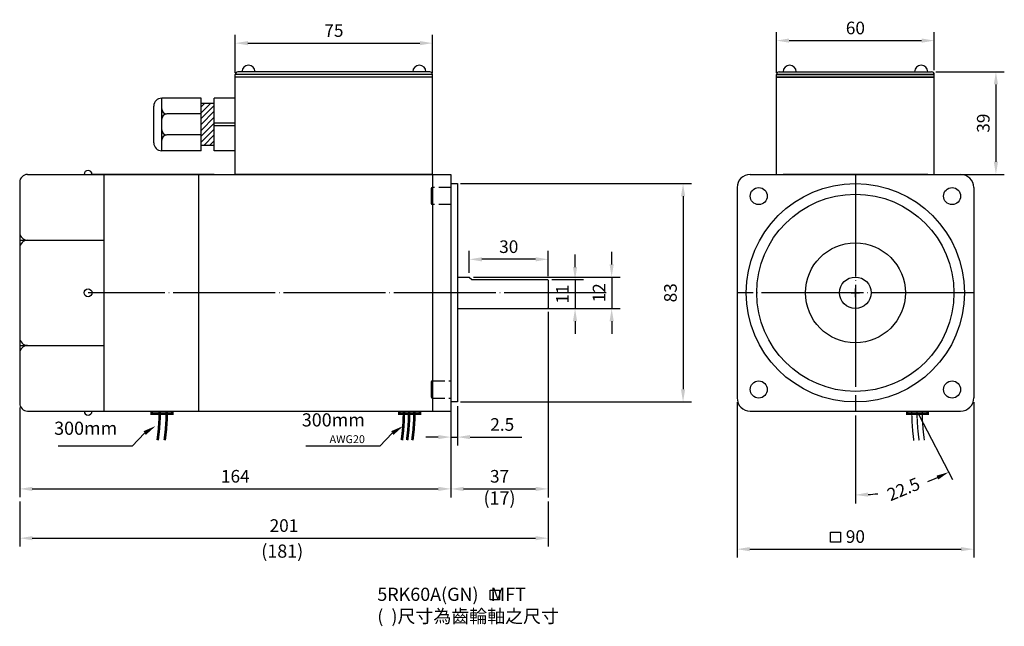
# Model space of a CAD drawing. Units: millimetres. Extents: x 6774 to 7149, y 6733 to 6964.
import ezdxf
from ezdxf.enums import TextEntityAlignment as Align

# ---------------------------------------------------------------- set-up
doc = ezdxf.new("R2010")
doc.units = ezdxf.units.MM
doc.header["$LTSCALE"] = 1.55
doc.header["$PDMODE"] = 3
doc.linetypes.add('CENTER', pattern=[27.05, 25, -1, 0.05, -1])
doc.linetypes.add('HIDDEN', pattern=[4, 3, -1])
doc.layers.get('0').update_dxf_attribs({"linetype": 'CONTINUOUS'})
doc.layers.get('DEFPOINTS').update_dxf_attribs({"linetype": 'CONTINUOUS'})
for name, color, linetype in [('CENTER', 1, 'CENTER'), ('DIM', 2, 'CONTINUOUS'), ('HIDDEN', 3, 'HIDDEN')]:
    doc.layers.add(name, color=color, linetype=linetype)
doc.styles.get("Standard").update_dxf_attribs({"font": 'romans.shx', "bigfont": 'chineset.shx'})
doc.dimstyles.get("Standard").update_dxf_attribs({"dimtxt": 0.18, "dimasz": 0.18, "dimexe": 0.18, "dimexo": 0.0625, "dimgap": 0.09, "dimtad": 0, "dimtih": 1, "dimtoh": 1, "dimdec": 4, "dimzin": 0, "dimdsep": 46, "dimtxsty": 'Standard', "dimcen": 0.09, "dimadec": 0, "dimazin": 0, "dimtfac": 1, "dimtdec": 4, "dimtofl": 0, "dimtmove": 0, "dimatfit": 3, "dimfxl": 0, "dimtolj": 1, "dimtzin": 0, "dimarcsym": 0})

# ---------------------------------------------------------------- blocks, each defined once
blk = doc.blocks.new('*D4')
at = {"layer": 'DEFPOINTS', "color": 0}
for p in [(6945.42, 6872.83), (6945.42, 6866.1), (6975.42, 6864.8)]:
    blk.add_point(p, dxfattribs=at)
at = {"layer": 'DIM'}
for p, q in [((6945.42, 6867.7), (6945.42, 6876.03)), ((6975.42, 6866.4), (6975.42, 6876.03)), ((6970.62, 6872.83), (6950.22, 6872.83))]:
    blk.add_line(p, q, dxfattribs=at)
for points in [[(6950.22, 6873.63), (6950.22, 6872.03), (6945.42, 6872.83)], [(6970.62, 6873.63), (6970.62, 6872.03), (6975.42, 6872.83)]]:
    blk.add_solid(points, dxfattribs=at)
at = {"layer": 'DIM', "insert": (6960.42, 6877.63), "char_height": 4.8, "attachment_point": 5}
blk.add_mtext('\\A1;30', dxfattribs=at)
blk = doc.blocks.new('*D5')
at = {"layer": 'DEFPOINTS', "color": 0}
for p in [(6975.22, 6865.1), (6975.22, 6854.1), (6985.63, 6854.1)]:
    blk.add_point(p, dxfattribs=at)
at = {"layer": 'DIM'}
for p, q in [((6985.63, 6869.9), (6985.63, 6874.7)), ((6976.82, 6865.1), (6988.83, 6865.1)), ((6985.63, 6865.1), (6985.63, 6854.1)), ((6976.82, 6854.1), (6988.83, 6854.1)), ((6985.63, 6849.3), (6985.63, 6844.5))]:
    blk.add_line(p, q, dxfattribs=at)
for points in [[(6984.83, 6869.9), (6986.43, 6869.9), (6985.63, 6865.1)], [(6984.83, 6849.3), (6986.43, 6849.3), (6985.63, 6854.1)]]:
    blk.add_solid(points, dxfattribs=at)
at = {"layer": 'DIM', "insert": (6980.83, 6859.6), "char_height": 4.8, "attachment_point": 5, "rotation": 90}
blk.add_mtext('\\A1;11', dxfattribs=at)
blk = doc.blocks.new('*D6')
at = {"layer": 'DEFPOINTS', "color": 0}
for p in [(6945.42, 6866.1), (6945.42, 6854.1), (6999.56, 6854.1)]:
    blk.add_point(p, dxfattribs=at)
at = {"layer": 'DIM'}
for p, q in [((6999.56, 6870.9), (6999.56, 6875.7)), ((6947.02, 6866.1), (7002.76, 6866.1)), ((6999.56, 6866.1), (6999.56, 6854.1)), ((6947.02, 6854.1), (7002.76, 6854.1)), ((6999.56, 6849.3), (6999.56, 6844.5))]:
    blk.add_line(p, q, dxfattribs=at)
for points in [[(6998.76, 6870.9), (7000.36, 6870.9), (6999.56, 6866.1)], [(6998.76, 6849.3), (7000.36, 6849.3), (6999.56, 6854.1)]]:
    blk.add_solid(points, dxfattribs=at)
at = {"layer": 'DIM', "insert": (6994.76, 6860.1), "char_height": 4.8, "attachment_point": 5, "rotation": 90}
blk.add_mtext('\\A1;12', dxfattribs=at)
blk = doc.blocks.new('*D7')
at = {"layer": 'DEFPOINTS', "color": 0}
for p in [(6940.42, 6901.6), (6940.42, 6818.6), (7026.71, 6818.6)]:
    blk.add_point(p, dxfattribs=at)
at = {"layer": 'DIM'}
for p, q in [((6942.02, 6901.6), (7029.91, 6901.6)), ((7026.71, 6896.8), (7026.71, 6823.4)), ((6942.02, 6818.6), (7029.91, 6818.6))]:
    blk.add_line(p, q, dxfattribs=at)
for points in [[(7025.91, 6896.8), (7027.51, 6896.8), (7026.71, 6901.6)], [(7025.91, 6823.4), (7027.51, 6823.4), (7026.71, 6818.6)]]:
    blk.add_solid(points, dxfattribs=at)
at = {"layer": 'DIM', "insert": (7021.91, 6860.1), "char_height": 4.8, "attachment_point": 5, "rotation": 90}
blk.add_mtext('\\A1;83', dxfattribs=at)
blk = doc.blocks.new('*D15')
at = {"layer": 'DEFPOINTS', "color": 0}
for p in [(6975.42, 6854.4), (6938.42, 6815.1), (6975.42, 6785.52)]:
    blk.add_point(p, dxfattribs=at)
at = {"layer": 'DIM'}
for p, q in [((6975.42, 6852.8), (6975.42, 6782.32)), ((6938.42, 6813.5), (6938.42, 6782.32)), ((6943.22, 6785.52), (6970.62, 6785.52))]:
    blk.add_line(p, q, dxfattribs=at)
for points in [[(6943.22, 6786.32), (6943.22, 6784.72), (6938.42, 6785.52)], [(6970.62, 6786.32), (6970.62, 6784.72), (6975.42, 6785.52)]]:
    blk.add_solid(points, dxfattribs=at)
at = {"layer": 'DIM', "insert": (6956.92, 6790.32), "char_height": 4.8, "attachment_point": 5}
blk.add_mtext('\\A1;37', dxfattribs=at)
blk = doc.blocks.new('*D16')
at = {"layer": 'DEFPOINTS', "color": 0}
for p in [(6940.92, 6818.6), (6938.42, 6815.1), (6940.92, 6805.23)]:
    blk.add_point(p, dxfattribs=at)
at = {"layer": 'DIM'}
for p, q in [((6940.92, 6817), (6940.92, 6802.03)), ((6938.42, 6813.5), (6938.42, 6802.03)), ((6933.62, 6805.23), (6928.82, 6805.23)), ((6938.42, 6805.23), (6940.92, 6805.23)), ((6945.72, 6805.23), (6965.37, 6805.23))]:
    blk.add_line(p, q, dxfattribs=at)
for points in [[(6933.62, 6806.03), (6933.62, 6804.43), (6938.42, 6805.23)], [(6945.72, 6806.03), (6945.72, 6804.43), (6940.92, 6805.23)]]:
    blk.add_solid(points, dxfattribs=at)
at = {"layer": 'DIM', "insert": (6957.94, 6810.03), "char_height": 4.8, "attachment_point": 5}
blk.add_mtext('\\A1;2.5', dxfattribs=at)
blk = doc.blocks.new('*D17')
at = {"layer": 'DEFPOINTS', "color": 0}
for p in [(7047.25, 6820.1), (7137.25, 6820.1), (7137.25, 6762.61)]:
    blk.add_point(p, dxfattribs=at)
at = {"layer": 'DIM'}
for p, q in [((7047.25, 6818.5), (7047.25, 6759.41)), ((7137.25, 6818.5), (7137.25, 6759.41)), ((7052.05, 6762.61), (7132.45, 6762.61))]:
    blk.add_line(p, q, dxfattribs=at)
for points in [[(7052.05, 6763.41), (7052.05, 6761.81), (7047.25, 6762.61)], [(7132.45, 6763.41), (7132.45, 6761.81), (7137.25, 6762.61)]]:
    blk.add_solid(points, dxfattribs=at)
at = {"layer": 'DIM', "insert": (7092.25, 6767.41), "char_height": 4.8, "attachment_point": 5}
blk.add_mtext('\\A1;90', dxfattribs=at)
blk = doc.blocks.new('*D18')
for p, q in [((7092.25, 6813.5), (7092.25, 6780.02)), ((7116.41, 6813.69), (7129.23, 6789.07))]:
    blk.add_line(p, q)
for start, end in [(291.0257, 293.9259), (273.578, 276.3322)]:
    blk.add_arc((7092.25, 6860.1), 76.88, start, end)
for points in [[(7123.08, 6790.55), (7123.78, 6789.11), (7127.75, 6791.91)], [(7097.07, 6782.57), (7097.02, 6784.17), (7092.25, 6783.22)]]:
    blk.add_solid(points)
at = {"layer": 'DEFPOINTS', "color": 0}
for p in [(7092.25, 6860.1), (7092.25, 6815.1), (7115.68, 6815.11), (7104.5, 6784.2)]:
    blk.add_point(p, dxfattribs=at)
at = {"insert": (7110.53, 6785.43), "char_height": 4.8, "attachment_point": 5, "rotation": 22.5}
blk.add_mtext('\\A1;22.5', dxfattribs=at)
blk = doc.blocks.new('*D23')
at = {"layer": 'DEFPOINTS', "color": 0}
for p in [(6931.42, 6955.02), (6856.42, 6942.1), (6931.42, 6942.1)]:
    blk.add_point(p, dxfattribs=at)
at = {"layer": 'DIM'}
for p, q in [((6856.42, 6943.7), (6856.42, 6958.22)), ((6931.42, 6943.7), (6931.42, 6958.22)), ((6861.22, 6955.02), (6926.62, 6955.02))]:
    blk.add_line(p, q, dxfattribs=at)
for points in [[(6861.22, 6955.82), (6861.22, 6954.22), (6856.42, 6955.02)], [(6926.62, 6955.82), (6926.62, 6954.22), (6931.42, 6955.02)]]:
    blk.add_solid(points, dxfattribs=at)
at = {"layer": 'DIM', "insert": (6893.92, 6959.82), "char_height": 4.8, "attachment_point": 5}
blk.add_mtext('\\A1;75', dxfattribs=at)
blk = doc.blocks.new('*D24')
at = {"layer": 'DEFPOINTS', "color": 0}
for p in [(7122.25, 6955.99), (7122.25, 6943.1), (7062.25, 6942.1)]:
    blk.add_point(p, dxfattribs=at)
at = {"layer": 'DIM'}
for p, q in [((7062.25, 6943.7), (7062.25, 6959.19)), ((7122.25, 6944.7), (7122.25, 6959.19)), ((7067.05, 6955.99), (7117.45, 6955.99))]:
    blk.add_line(p, q, dxfattribs=at)
for points in [[(7067.05, 6956.79), (7067.05, 6955.19), (7062.25, 6955.99)], [(7117.45, 6956.79), (7117.45, 6955.19), (7122.25, 6955.99)]]:
    blk.add_solid(points, dxfattribs=at)
at = {"layer": 'DIM', "insert": (7092.25, 6960.79), "char_height": 4.8, "attachment_point": 5}
blk.add_mtext('\\A1;60', dxfattribs=at)
blk = doc.blocks.new('*D25')
at = {"layer": 'DEFPOINTS', "color": 0}
for p in [(7121.25, 6944.1), (7122.25, 6905.1), (7145.69, 6905.1)]:
    blk.add_point(p, dxfattribs=at)
at = {"layer": 'DIM'}
for p, q in [((7122.85, 6944.1), (7148.89, 6944.1)), ((7145.69, 6939.3), (7145.69, 6909.9)), ((7123.85, 6905.1), (7148.89, 6905.1))]:
    blk.add_line(p, q, dxfattribs=at)
for points in [[(7144.89, 6939.3), (7146.49, 6939.3), (7145.69, 6944.1)], [(7144.89, 6909.9), (7146.49, 6909.9), (7145.69, 6905.1)]]:
    blk.add_solid(points, dxfattribs=at)
at = {"layer": 'DIM', "insert": (7140.89, 6924.6), "char_height": 4.8, "attachment_point": 5, "rotation": 90}
blk.add_mtext('\\A1;39', dxfattribs=at)
blk = doc.blocks.new('*D26')
at = {"layer": 'DEFPOINTS', "color": 0}
for p in [(6774.42, 6818.1), (6938.42, 6818.1), (6938.42, 6785.54)]:
    blk.add_point(p, dxfattribs=at)
at = {"layer": 'DIM'}
for p, q in [((6774.42, 6816.5), (6774.42, 6782.34)), ((6938.42, 6816.5), (6938.42, 6782.34)), ((6779.22, 6785.54), (6933.62, 6785.54))]:
    blk.add_line(p, q, dxfattribs=at)
for points in [[(6779.22, 6786.34), (6779.22, 6784.74), (6774.42, 6785.54)], [(6933.62, 6786.34), (6933.62, 6784.74), (6938.42, 6785.54)]]:
    blk.add_solid(points, dxfattribs=at)
at = {"layer": 'DIM', "insert": (6856.42, 6790.34), "char_height": 4.8, "attachment_point": 5}
blk.add_mtext('\\A1;164', dxfattribs=at)
blk = doc.blocks.new('*D27')
at = {"layer": 'DEFPOINTS', "color": 0}
for p in [(6774.42, 6782.34), (6975.42, 6782.32), (6975.42, 6766.79)]:
    blk.add_point(p, dxfattribs=at)
at = {"layer": 'DIM'}
for p, q in [((6774.42, 6780.74), (6774.42, 6763.59)), ((6975.42, 6780.72), (6975.42, 6763.59)), ((6779.22, 6766.79), (6970.62, 6766.79))]:
    blk.add_line(p, q, dxfattribs=at)
for points in [[(6779.22, 6767.59), (6779.22, 6765.99), (6774.42, 6766.79)], [(6970.62, 6767.59), (6970.62, 6765.99), (6975.42, 6766.79)]]:
    blk.add_solid(points, dxfattribs=at)
at = {"layer": 'DIM', "insert": (6874.92, 6771.59), "char_height": 4.8, "attachment_point": 5}
blk.add_mtext('\\A1;201', dxfattribs=at)

msp = doc.modelspace()

# ---------------------------------------------------------------- hatches: boundary and pattern name
h = msp.add_hatch()
h.set_pattern_fill('ANSI31', color=256, scale=0.5, angle=180, style=0)
h.set_pattern_definition([(225, (-3, 1.3513), (1.12253202, -1.12253202), [])])
h.paths.add_polyline_path([(6843.41598, 6916.09885), (6848.41598, 6916.09885), (6848.41598, 6932.09885), (6843.41598, 6932.09885)])
at = {"layer": 'DIM'}
h = msp.add_hatch(color=256, dxfattribs=at)
h.paths.add_polyline_path([(6824.61598, 6815.09885), (6824.61598, 6814.09885), (6826.3492, 6814.09885, 0.003178138), (6826.35657, 6815.09885)])
h.paths.add_polyline_path([(6826.35657, 6815.09885, -0.003178138), (6826.3492, 6814.09885), (6828.34921, 6814.09885, 0.003178138), (6828.35657, 6815.09885)])
h.paths.add_polyline_path([(6828.35657, 6815.09885, -0.003178138), (6828.34921, 6814.09885), (6832.41598, 6814.09885), (6832.41598, 6815.09885)])
h = msp.add_hatch(color=256, dxfattribs=at)
h.paths.add_polyline_path([(6918.81229, 6815.09885), (6918.81229, 6814.09885), (6920.54551, 6814.09885, 0.003178138), (6920.55288, 6815.09885)])
h.paths.add_polyline_path([(6920.55288, 6815.09885, -0.003178138), (6920.54551, 6814.09885), (6922.54552, 6814.09885, 0.003178138), (6922.55288, 6815.09885)])
h.paths.add_polyline_path([(6922.55288, 6815.09885, -0.003178138), (6922.54552, 6814.09885), (6926.61229, 6814.09885), (6926.61229, 6815.09885)])
h = msp.add_hatch(color=256, dxfattribs=at)
h.paths.add_polyline_path([(7111.94283, 6815.09885), (7111.94283, 6814.09885), (7113.68232, 6814.09885, -0.003099334), (7113.67513, 6815.09885)])
h.paths.add_polyline_path([(7113.68232, 6814.09885), (7115.68241, 6814.09885, -0.003138242), (7115.67513, 6815.09885), (7113.67513, 6815.09885, 0.003099334)])
h.paths.add_polyline_path([(7115.67513, 6815.09885, 0.003138242), (7115.68241, 6814.09885), (7119.74283, 6814.09885), (7119.74283, 6815.09885)])

# ---------------------------------------------------------------- linework, layer by layer
for p, q in [((6931.41598, 6943.09885), (6856.41598, 6943.09885)), ((6930.41598, 6944.09885), (6857.41598, 6944.09885)), ((7062.25091, 6905.09885), (7062.25091, 6943.09885)), ((7062.25091, 6943.09885), (7122.25091, 6943.09885)), ((7122.25091, 6943.09885), (7062.25091, 6943.09885)), ((7063.25091, 6944.09885), (7121.25091, 6944.09885)), ((7122.25091, 6905.09885), (7122.25091, 6943.09885)), ((6931.41598, 6942.09885), (6856.41598, 6942.09885)), ((7062.25091, 6942.09885), (7122.25091, 6942.09885)), ((7122.25091, 6942.09885), (7062.25091, 6942.09885)), ((6843.41598, 6934.09885), (6828.41598, 6934.09885)), ((6828.41598, 6914.09885), (6828.41598, 6934.09885)), ((6848.41598, 6932.09885), (6843.41598, 6932.09885)), ((6856.41598, 6934.09885), (6848.41598, 6934.09885)), ((6843.41598, 6928.09885), (6830.41598, 6928.09885)), ((6856.41598, 6924.59885), (6848.41598, 6924.59885)), ((6856.41598, 6923.59885), (6848.41598, 6923.59885)), ((6843.41598, 6920.09885), (6830.41598, 6920.09885)), ((6843.41598, 6914.09885), (6828.41598, 6914.09885)), ((6848.41598, 6916.09885), (6843.41598, 6916.09885)), ((6856.41598, 6914.09885), (6848.41598, 6914.09885)), ((6774.41598, 6902.09885), (6774.41598, 6818.09885)), ((6777.41598, 6905.09885), (6848.41598, 6905.09885)), ((6806.41598, 6905.09885), (6806.41598, 6815.09885)), ((6823.41598, 6905.09885), (6848.41598, 6905.09885)), ((6842.41598, 6905.09885), (6842.41598, 6815.09885)), ((6848.41598, 6905.09885), (6938.41598, 6905.09885)), ((6848.41598, 6905.09885), (6938.41598, 6905.09885)), ((6931.41598, 6905.09885), (6931.41598, 6815.09885)), ((6938.41598, 6905.09885), (6938.41598, 6815.09885)), ((6938.41598, 6901.59885), (6940.91598, 6901.59885)), ((6940.91598, 6901.59885), (6940.91598, 6818.59885)), ((7052.25091, 6905.09885), (7132.25091, 6905.09885)), ((6930.91598, 6899.6184), (6930.91598, 6894.1184)), ((7047.25091, 6900.09885), (7047.25091, 6820.09885)), ((7137.25091, 6900.09885), (7137.25091, 6820.09885)), ((6774.41598, 6880.09885), (6806.41598, 6880.09885)), ((6940.91598, 6866.09885), (6945.41598, 6866.09885)), ((6945.41598, 6866.09885), (6945.41598, 6866.09885)), ((6945.41598, 6866.09885), (6946.41598, 6865.09885)), ((6946.41598, 6865.09885), (6975.21598, 6865.09885)), ((6975.21598, 6865.09885), (6975.41598, 6864.79885)), ((6975.41598, 6864.79885), (6975.41598, 6854.39885)), ((7092.25091, 6858.49885), (7092.25091, 6861.69885)), ((7090.65091, 6860.09885), (7093.85091, 6860.09885)), ((7092.25091, 6860.09885), (7092.25091, 6860.09885)), ((7092.25091, 6860.09885), (7092.25091, 6860.09885)), ((7092.25091, 6860.09885), (7092.25091, 6860.09885)), ((7092.25091, 6860.09885), (7092.25091, 6860.09885)), ((6940.91598, 6854.09885), (6975.21598, 6854.09885)), ((6975.21598, 6854.09885), (6975.41598, 6854.39885)), ((6774.41598, 6840.09885), (6806.41598, 6840.09885)), ((6930.91598, 6826.07929), (6930.91598, 6820.57929)), ((6940.91598, 6818.59885), (6938.41598, 6818.59885)), ((6777.41598, 6815.09885), (6848.41598, 6815.09885)), ((6848.41598, 6815.09885), (6938.41598, 6815.09885)), ((7052.25091, 6815.09885), (7132.25091, 6815.09885))]:
    msp.add_line(p, q)
for centre, radius in [((7092.25091, 6860.09885), 41.5), ((7055.48136, 6896.8684), 3.25), ((7129.02046, 6896.8684), 3.25), ((7092.25091, 6860.09885), 6), ((7055.48136, 6823.32929), 3.25), ((7129.02046, 6823.32929), 3.25)]:
    msp.add_circle(centre, radius)
for centre, radius, start, end in [((6861.41598, 6944.09885), 2.5, 0, 180), ((6926.41598, 6944.09885), 2.5, 0, 180), ((7067.25091, 6944.09885), 2.5, 0, 180), ((7117.25091, 6944.09885), 2.5, 0, 180), ((6857.41598, 6943.09885), 1, 90, 180), ((6930.41598, 6943.09885), 1, 0, 90), ((7063.25091, 6943.09885), 1, 90, 180), ((7121.25091, 6943.09885), 1, 0, 90), ((6828.41598, 6931.09885), 3, 90, 180), ((6830.41598, 6930.09885), 2, 180, 270), ((6830.41598, 6926.09885), 2, 90, 180), ((6830.41598, 6922.09885), 2, 180, 270), ((6828.41598, 6917.09885), 3, 180, 270), ((6830.41598, 6918.09885), 2, 90, 180), ((6777.41598, 6902.09885), 3, 90, 180), ((7052.25091, 6900.09885), 5, 90, 180), ((7132.25091, 6900.09885), 5, 0, 90), ((6931.41598, 6899.6184), 0.5, 90, 180), ((6931.41598, 6894.1184), 0.5, 180, 270), ((6777.41598, 6883.09885), 3, 180, 270), ((6777.41598, 6877.09885), 3, 90, 180), ((6777.41598, 6843.09885), 3, 180, 270), ((6777.41598, 6837.09885), 3, 90, 180), ((6931.41598, 6826.07929), 0.5, 90, 180), ((6931.41598, 6820.57929), 0.5, 180, 270), ((7052.25091, 6820.09885), 5, 180, 270), ((7132.25091, 6820.09885), 5, 270, 0), ((6777.41598, 6818.09885), 3, 180, 270)]:
    msp.add_arc(centre, radius, start, end)
at = {"layer": 'CENTER'}
for p, q in [((7092.25091, 6905.09885), (7092.25091, 6815.09885)), ((6997.41598, 6860.09885), (6800.41598, 6860.09885)), ((7137.25091, 6860.09885), (7047.25091, 6860.09885))]:
    msp.add_line(p, q, dxfattribs=at)
at = {"layer": 'DIM', "color": 0}
for p, q in [((6856.41598, 6905.09885), (6856.41598, 6943.09885)), ((6931.41598, 6905.09885), (6931.41598, 6943.09885)), ((6843.41598, 6914.09885), (6843.41598, 6934.09885)), ((6848.41598, 6914.09885), (6848.41598, 6934.09885)), ((6825.41598, 6917.09885), (6825.41598, 6931.09885)), ((6828.41598, 6922.09885), (6828.41598, 6926.09885)), ((6848.41598, 6905.09885), (6801.41598, 6905.09885)), ((6931.41598, 6905.09885), (6856.41598, 6905.09885)), ((7062.25091, 6905.09885), (7122.25091, 6905.09885)), ((7119.75091, 6905.09885), (7064.75091, 6905.09885)), ((7064.75091, 6905.09885), (7119.75091, 6905.09885)), ((7119.75091, 6905.09885), (7064.75091, 6905.09885))]:
    msp.add_line(p, q, dxfattribs=at)
at = {"layer": 'DIM'}
for p, q in [((6817.13358, 6801.77156), (6821.93921, 6806.76895)), ((6911.32989, 6801.77156), (6916.13552, 6806.76895)), ((7092.25091, 6807.40697), (7092.25091, 6802.90697)), ((6817.13358, 6801.77156), (6789.07525, 6801.77156)), ((6911.32989, 6801.77156), (6883.27156, 6801.77156))]:
    msp.add_line(p, q, dxfattribs=at)
at = {"layer": 'DIM', "const_width": 1}
for points in [[(6824.61598, 6815.09885), (6824.61598, 6814.09885), (6832.41598, 6814.09885), (6832.41598, 6815.09885)], [(6918.81229, 6815.09885), (6918.81229, 6814.09885), (6926.61229, 6814.09885), (6926.61229, 6815.09885)], [(7111.94283, 6815.09885), (7111.94283, 6814.09885), (7119.74283, 6814.09885), (7119.74283, 6815.09885)]]:
    msp.add_lwpolyline(points, dxfattribs=at)
at = {"layer": 'DIM'}
for points, const_width in [([(6827.67668, 6815.09885, -0.035240462), (6826.88585, 6804.05206)], 1), ([(6830.35657, 6815.09885, -0.035246045), (6829.56574, 6804.05031)], 1), ([(6920.55288, 6815.09885, -0.035240462), (6919.76205, 6804.05206)], 1), ([(6922.55288, 6815.09885, -0.035243254), (6921.76205, 6804.05118)], 1), ([(6924.55288, 6815.09885, -0.035246045), (6923.76205, 6804.05031)], 1), ([(7113.67513, 6815.09885, 0.034941039), (7114.47219, 6803.86672)], 0.5), ([(7115.67513, 6815.09885, 0.035088868), (7116.46906, 6803.95939)], 0.5), ([(7117.67513, 6815.09885, 0.035240462), (7118.46596, 6804.05206)], 0.5)]:
    msp.add_lwpolyline(points, format="xyb", dxfattribs=dict(at, const_width=const_width))
for points in [[(7082.82901, 6769.05523), (7086.56559, 6769.05523), (7086.56559, 6765.32293), (7082.82901, 6765.32293)], [(6953.39867, 6747.07257), (6956.83834, 6747.07257), (6956.83834, 6743.37121), (6953.39867, 6743.37121)]]:
    msp.add_lwpolyline(points, close=True, dxfattribs=at)
at = {"layer": 'DIM', "color": 0}
for centre, radius in [((7092.25091, 6860.09885), 37.5), ((7092.25091, 6860.09885), 19), ((6800.41598, 6860.09885), 1.5)]:
    msp.add_circle(centre, radius, dxfattribs=at)
for centre, start, end in [((6800.41598, 6905.09885), 0, 180), ((6800.41598, 6815.09885), 180, 0)]:
    msp.add_arc(centre, 1.5, start, end, dxfattribs=at)
at = {"layer": 'DIM'}
for points in [[(6821.48958, 6807.47058), (6822.38884, 6806.06733), (6826.14896, 6809.46674)], [(6915.68589, 6807.47058), (6916.58516, 6806.06733), (6920.34527, 6809.46674)]]:
    msp.add_solid(points, dxfattribs=at)
at = {"layer": 'HIDDEN'}
for p, q in [((6938.41598, 6900.1184), (6931.41598, 6900.1184)), ((6938.41598, 6893.6184), (6931.41598, 6893.6184)), ((6931.41598, 6826.57929), (6938.41598, 6826.57929)), ((6931.41598, 6820.07929), (6938.41598, 6820.07929))]:
    msp.add_line(p, q, dxfattribs=at)

# ---------------------------------------------------------------- texts
at = {"layer": 'DIM'}
for s, p in [('(17)', (6956.90394, 6781.42827)), ('(181)', (6874.27135, 6761.23238))]:
    msp.add_text(s, height=5, dxfattribs=at).set_placement(p, align=Align.MIDDLE)
at = {"layer": 'DIM', "char_height": 5, "attachment_point": 6}
for s, insert in [('300{\\fArial|b0|i0|c0|p32;mm}\\P{\\fArial|b0|i0|c0|p32;\\H0.6x;AWG20}', (6905.70818, 6808.60503)), ('300{\\fArial|b0|i0|c0|p32;mm}', (6811.51187, 6808.60503))]:
    msp.add_mtext(s, dxfattribs=dict(at, insert=insert))
at = {"layer": 'DIM', "insert": (6910.43446, 6747.95769), "char_height": 5, "width": 254.5332362, "attachment_point": 1}
msp.add_mtext('5R{\\fArial|b0|i0|c0|p32;K60A(GN)   MFT\\P(  )}尺寸為齒輪軸之尺寸', dxfattribs=at)

# ---------------------------------------------------------------- dimensions: what is measured, and where the dimension line sits
dim = msp.add_angular_dim_3p(base=(7104.49968, 6784.20381), center=(7092.25091, 6860.09885), p1=(7092.25091, 6815.09885), p2=(7115.67512, 6815.10881), text='22.5', dimstyle='Standard', override={"dimscale": 1.6, "dimtxt": 3, "dimasz": 3, "dimexe": 2, "dimexo": 1, "dimgap": 1.5, "dimtad": 1, "dimtih": 0, "dimtoh": 0, "dimzin": 8, "dimcen": 1, "dimclrd": 256, "dimclre": 256, "dimclrt": 256, "dimtofl": 1, "dimlwd": 65535, "dimlwe": 65535})
dim.commit()
dim.dimension.update_dxf_attribs({"geometry": '*D18', "text_midpoint": (7110.52604, 6785.4255), "text_rotation": 22.5})
at = {"layer": 'DIM'}
for base, p1, p2, override, picture, middle in [((6931.41598, 6955.02061), (6856.41598, 6942.09885), (6931.41598, 6942.09885), {"dimscale": 1.6, "dimtxt": 3, "dimasz": 3, "dimexe": 2, "dimexo": 1, "dimgap": 1.5, "dimtad": 1, "dimtih": 0, "dimtoh": 0, "dimzin": 8, "dimcen": 1, "dimclrd": 256, "dimclre": 256, "dimclrt": 256, "dimtofl": 1, "dimlwd": 65535, "dimlwe": 65535}, '*D23', (6893.91598, 6959.82061)), ((7122.25091, 6955.99072), (7062.25091, 6942.09885), (7122.25091, 6943.09885), {"dimscale": 1.6, "dimtxt": 3, "dimasz": 3, "dimexe": 2, "dimexo": 1, "dimgap": 1.5, "dimtad": 1, "dimtih": 0, "dimtoh": 0, "dimzin": 8, "dimcen": 1, "dimclrd": 256, "dimclre": 256, "dimclrt": 256, "dimtofl": 1, "dimlwd": 65535, "dimlwe": 65535}, '*D24', (7092.25091, 6960.79072)), ((6945.41598, 6872.83079), (6975.41598, 6864.79885), (6945.41598, 6866.09885), {"dimscale": 1.6, "dimtxt": 3, "dimasz": 3, "dimexe": 2, "dimexo": 1, "dimgap": 1.5, "dimtad": 1, "dimtih": 0, "dimtoh": 0, "dimzin": 8, "dimcen": 1, "dimclrd": 256, "dimclre": 256, "dimclrt": 256, "dimtofl": 1, "dimlwd": 65535, "dimlwe": 65535}, '*D4', (6960.41598, 6877.63079)), ((6975.41598, 6785.52492), (6938.41598, 6815.09885), (6975.41598, 6854.39885), {"dimscale": 1.6, "dimtxt": 3, "dimasz": 3, "dimexe": 2, "dimexo": 1, "dimgap": 1.5, "dimtad": 1, "dimtih": 0, "dimtoh": 0, "dimzin": 8, "dimcen": 1, "dimclrd": 256, "dimclre": 256, "dimclrt": 256, "dimtofl": 1, "dimtmove": 2, "dimlwd": 65535, "dimlwe": 65535}, '*D15', (6956.91598, 6790.32492)), ((7137.25091, 6762.60611), (7047.25091, 6820.09885), (7137.25091, 6820.09885), {"dimscale": 1.6, "dimtxt": 3, "dimasz": 3, "dimexe": 2, "dimexo": 1, "dimgap": 1.5, "dimtad": 1, "dimtih": 0, "dimtoh": 0, "dimzin": 8, "dimcen": 1, "dimclrd": 256, "dimclre": 256, "dimclrt": 256, "dimtofl": 1, "dimlwd": 65535, "dimlwe": 65535}, '*D17', (7092.25091, 6767.40611)), ((6938.41598, 6785.53613), (6774.41598, 6818.09885), (6938.41598, 6818.09885), {"dimscale": 1.6, "dimtxt": 3, "dimasz": 3, "dimexe": 2, "dimexo": 1, "dimgap": 1.5, "dimtad": 1, "dimtih": 0, "dimtoh": 0, "dimzin": 8, "dimcen": 1, "dimclrd": 256, "dimclre": 256, "dimclrt": 256, "dimtofl": 1, "dimlwd": 65535, "dimlwe": 65535}, '*D26', (6856.41598, 6790.33613)), ((6940.91598, 6805.23145), (6938.41598, 6815.09885), (6940.91598, 6818.59885), {"dimscale": 1.6, "dimtxt": 3, "dimasz": 3, "dimexe": 2, "dimexo": 1, "dimgap": 1.5, "dimtad": 1, "dimtih": 0, "dimtoh": 0, "dimzin": 8, "dimcen": 1, "dimclrd": 256, "dimclre": 256, "dimclrt": 256, "dimtofl": 1, "dimlwd": 65535, "dimlwe": 65535}, '*D16', (6957.94455, 6810.03145)), ((6975.41598, 6766.78623), (6774.41598, 6782.33613), (6975.41598, 6782.32492), {"dimscale": 1.6, "dimtxt": 3, "dimasz": 3, "dimexe": 2, "dimexo": 1, "dimgap": 1.5, "dimtad": 1, "dimtih": 0, "dimtoh": 0, "dimzin": 8, "dimcen": 1, "dimclrd": 256, "dimclre": 256, "dimclrt": 256, "dimtofl": 1, "dimlwd": 65535, "dimlwe": 65535}, '*D27', (6874.91598, 6771.58623))]:
    dim = msp.add_linear_dim(base=base, p1=p1, p2=p2, dimstyle='Standard', override=override, dxfattribs=at)
    dim.commit()
    dim.dimension.update_dxf_attribs({"geometry": picture, "text_midpoint": middle})
for base, p1, p2, picture, middle in [((7145.68511, 6905.09885), (7121.25091, 6944.09885), (7122.25091, 6905.09885), '*D25', (7140.88511, 6924.59885)), ((7026.71105, 6818.59885), (6940.41598, 6901.59885), (6940.41598, 6818.59885), '*D7', (7021.91105, 6860.09885)), ((6999.56372, 6854.09885), (6945.41598, 6866.09885), (6945.41598, 6854.09885), '*D6', (6994.76372, 6860.09885)), ((6985.63312, 6854.09885), (6975.21598, 6865.09885), (6975.21598, 6854.09885), '*D5', (6980.83312, 6859.59885))]:
    dim = msp.add_linear_dim(base=base, p1=p1, p2=p2, angle=90, dimstyle='Standard', override={"dimscale": 1.6, "dimtxt": 3, "dimasz": 3, "dimexe": 2, "dimexo": 1, "dimgap": 1.5, "dimtad": 1, "dimtih": 0, "dimtoh": 0, "dimzin": 8, "dimcen": 1, "dimclrd": 256, "dimclre": 256, "dimclrt": 256, "dimtofl": 1, "dimlwd": 65535, "dimlwe": 65535}, dxfattribs=at)
    dim.commit()
    dim.dimension.update_dxf_attribs({"geometry": picture, "text_midpoint": middle})

doc.saveas('drawing.dxf')
